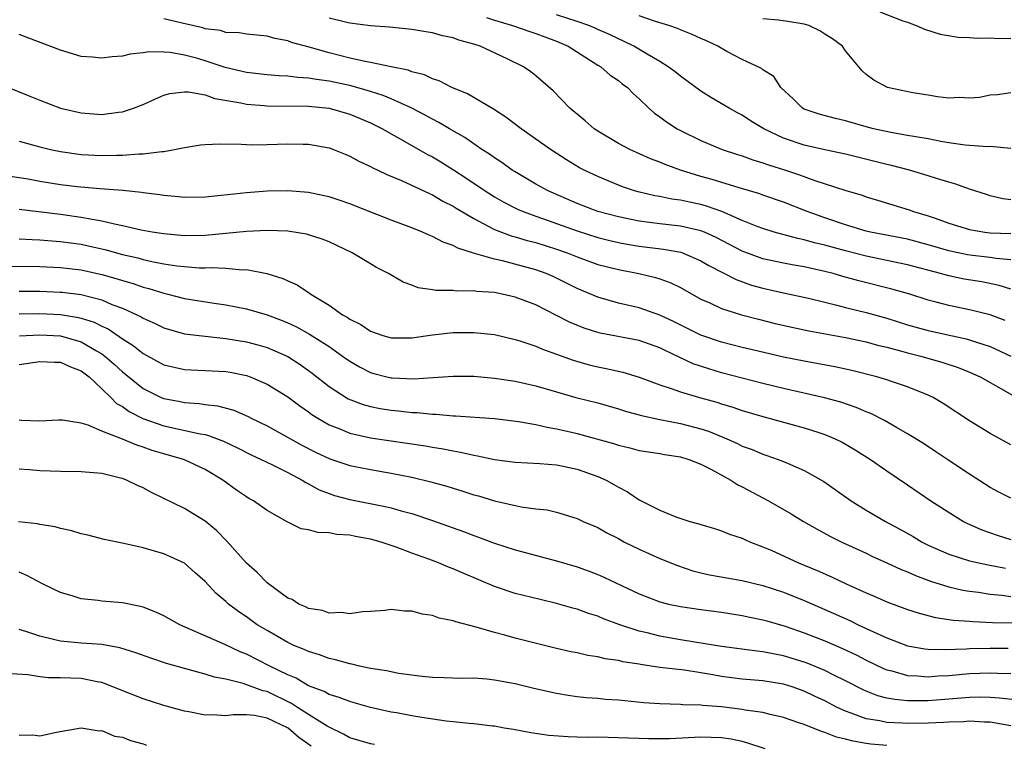
# Model space of a CAD drawing. Units: inches. Extents: x 2508000 to 2511000, y 1527000 to 1530000.
# Drawn here: x 2509347 to 2509442, y 1527071 to 1527142 of the extents above; entities that cross this region are included whole.
import ezdxf

# ---------------------------------------------------------------- set-up
doc = ezdxf.new("R2010")
doc.units = ezdxf.units.IN
doc.header["$MEASUREMENT"] = 0
doc.layers.add('LD25081527_2ft', color=112, linetype='Continuous')

msp = doc.modelspace()

# ---------------------------------------------------------------- linework, layer by layer
at = {"layer": 'LD25081527_2ft'}
for points, elevation in [([(2509430.319, 1527142.319), (2509432.532, 1527141.468), (2509433, 1527141.312), (2509433.835, 1527141), (2509434.637, 1527140.637), (2509436.163, 1527140.163), (2509437.881, 1527139.881), (2509439, 1527139.846), (2509439.772, 1527139.772), (2509441, 1527139.812), (2509441.74, 1527139.74), (2509443, 1527139.775)], 7340), ([(2509443, 1527115.482), (2509441.848, 1527115.848), (2509440.183, 1527116.183), (2509438.46, 1527116.46), (2509437, 1527116.757), (2509436.18, 1527117), (2509433, 1527117.842), (2509429, 1527118.677), (2509427, 1527119.192), (2509425.572, 1527119.573), (2509425, 1527119.743), (2509423.973, 1527119.973), (2509423, 1527120.263), (2509422.378, 1527120.378), (2509420.081, 1527121), (2509419, 1527121.341), (2509418.452, 1527121.548), (2509417, 1527122.141), (2509415.002, 1527123.002), (2509413.528, 1527123.528), (2509413, 1527123.668), (2509411.894, 1527123.894), (2509411, 1527124.097), (2509410.191, 1527124.191), (2509409, 1527124.441), (2509408.518, 1527124.518), (2509406.903, 1527124.903), (2509406.566, 1527125), (2509405.393, 1527125.394), (2509405, 1527125.544), (2509403, 1527126.377), (2509401.702, 1527127), (2509401.242, 1527127.242), (2509399.987, 1527127.987), (2509398.421, 1527129), (2509395.6, 1527131), (2509394.117, 1527132.118), (2509392.906, 1527132.906), (2509390.405, 1527134.405), (2509388.885, 1527135), (2509387.649, 1527135.649), (2509387, 1527135.841), (2509386.229, 1527136.229), (2509385, 1527136.528), (2509384.666, 1527136.667), (2509383.007, 1527137), (2509381, 1527137.429), (2509380.49, 1527137.51), (2509379, 1527137.851), (2509377, 1527138.358), (2509375.084, 1527138.916), (2509373.372, 1527139.372), (2509373, 1527139.523), (2509371.739, 1527139.738), (2509371, 1527139.96), (2509369, 1527140.175), (2509368.301, 1527140.301), (2509367, 1527140.342), (2509366.507, 1527140.507), (2509365, 1527140.692), (2509364.767, 1527140.767), (2509362.781, 1527141.219), (2509361, 1527141.644)], 7352), ([(2509443, 1527118.32), (2509441.559, 1527118.441), (2509441, 1527118.54), (2509439.269, 1527118.731), (2509438.8, 1527118.8), (2509437, 1527119.181), (2509435, 1527119.781), (2509433, 1527120.308), (2509429.412, 1527121), (2509429, 1527121.098), (2509427, 1527121.7), (2509425, 1527122.38), (2509423.292, 1527123), (2509421, 1527123.905), (2509419, 1527124.591), (2509418.705, 1527124.705), (2509416.705, 1527125.295), (2509414.094, 1527126.094), (2509413, 1527126.403), (2509411.009, 1527127), (2509409.541, 1527127.541), (2509409, 1527127.78), (2509408.113, 1527128.113), (2509406.101, 1527129), (2509405, 1527129.588), (2509403, 1527130.77), (2509402.658, 1527131), (2509401.783, 1527131.783), (2509401, 1527132.416), (2509400.693, 1527132.693), (2509400.318, 1527133), (2509398.682, 1527134.682), (2509397, 1527136.133), (2509396.52, 1527136.521), (2509395.829, 1527137), (2509394.227, 1527137.773), (2509391.618, 1527139), (2509391, 1527139.205), (2509389.575, 1527139.575), (2509389, 1527139.796), (2509387.993, 1527139.993), (2509387, 1527140.286), (2509386.376, 1527140.376), (2509385, 1527140.631), (2509382.856, 1527140.856), (2509381, 1527140.975), (2509379, 1527141.228), (2509378.714, 1527141.286), (2509377, 1527141.725)], 7350), ([(2509392.234, 1527141.766), (2509393, 1527141.51), (2509394.756, 1527141), (2509396.423, 1527140.423), (2509397, 1527140.243), (2509397.899, 1527139.899), (2509399, 1527139.502), (2509400.149, 1527139), (2509403, 1527137.172), (2509403.292, 1527137), (2509404.208, 1527136.208), (2509405, 1527135.674), (2509405.37, 1527135.37), (2509405.872, 1527135), (2509406.419, 1527134.419), (2509407, 1527133.918), (2509407.964, 1527133), (2509408.511, 1527132.511), (2509409, 1527132.178), (2509409.665, 1527131.665), (2509410.708, 1527131), (2509411, 1527130.843), (2509413, 1527129.865), (2509415.056, 1527129), (2509416.519, 1527128.519), (2509417, 1527128.376), (2509418.007, 1527128.007), (2509419, 1527127.718), (2509419.521, 1527127.521), (2509421.173, 1527127), (2509422.539, 1527126.539), (2509424.012, 1527125.988), (2509426.931, 1527125.069), (2509428.586, 1527124.586), (2509429, 1527124.433), (2509430.088, 1527124.087), (2509433.153, 1527123.153), (2509433.567, 1527123), (2509435, 1527122.587), (2509435.661, 1527122.339), (2509437, 1527121.886), (2509439, 1527121.25), (2509440.476, 1527121), (2509441, 1527120.936), (2509443, 1527120.873)], 7348), ([(2509443, 1527124.132), (2509442.23, 1527124.23), (2509441, 1527124.521), (2509440.63, 1527124.63), (2509439, 1527125.153), (2509437.659, 1527125.659), (2509437, 1527125.832), (2509435.801, 1527126.198), (2509435, 1527126.468), (2509433.19, 1527127), (2509431.451, 1527127.451), (2509431, 1527127.543), (2509427, 1527128.559), (2509425, 1527128.979), (2509423, 1527129.42), (2509421, 1527130.086), (2509419.076, 1527131), (2509417.79, 1527131.79), (2509417, 1527132.311), (2509416.543, 1527132.543), (2509415.722, 1527133), (2509414.013, 1527134.013), (2509413, 1527134.654), (2509411, 1527136.093), (2509410.506, 1527136.506), (2509409.835, 1527137), (2509409, 1527137.509), (2509407.778, 1527138.222), (2509406.5, 1527139), (2509405.503, 1527139.503), (2509405, 1527139.712), (2509404.137, 1527140.137), (2509403, 1527140.621), (2509402.745, 1527140.745), (2509402.154, 1527141), (2509401, 1527141.401), (2509399, 1527142.053)], 7346), ([(2509443, 1527129.088), (2509441, 1527129.276), (2509440.726, 1527129.274), (2509438.58, 1527129.42), (2509437, 1527129.645), (2509436.229, 1527129.771), (2509435, 1527130.023), (2509433.783, 1527130.217), (2509433, 1527130.372), (2509431.363, 1527130.637), (2509429.703, 1527131), (2509429, 1527131.182), (2509427, 1527131.773), (2509426.007, 1527132.007), (2509424.433, 1527132.433), (2509423, 1527132.911), (2509422.825, 1527133), (2509421.91, 1527133.91), (2509420.731, 1527135), (2509420.064, 1527136.065), (2509419, 1527136.705), (2509418.845, 1527136.845), (2509417, 1527137.718), (2509415.502, 1527138.498), (2509414.62, 1527139), (2509413.523, 1527139.523), (2509413, 1527139.749), (2509412.147, 1527140.147), (2509411, 1527140.583), (2509410.714, 1527140.714), (2509409.895, 1527141), (2509408.606, 1527141.394), (2509407, 1527141.943)], 7344), ([(2509443, 1527134.5), (2509441.698, 1527134.302), (2509441, 1527134.276), (2509439.952, 1527134.048), (2509439, 1527133.957), (2509438.021, 1527134.02), (2509437, 1527133.983), (2509435.902, 1527134.098), (2509435, 1527134.259), (2509433.512, 1527134.488), (2509431.037, 1527135), (2509429.716, 1527135.716), (2509429, 1527136.263), (2509428.606, 1527136.606), (2509427, 1527138.543), (2509426.688, 1527139), (2509425.715, 1527139.715), (2509425, 1527140.177), (2509424.487, 1527140.487), (2509423.446, 1527141), (2509423, 1527141.137), (2509421.392, 1527141.392), (2509420.492, 1527141.508), (2509419, 1527141.643)], 7342), ([(2509442.452, 1527112.452), (2509440.983, 1527112.982), (2509439, 1527113.477), (2509437, 1527113.887), (2509435.774, 1527114.226), (2509435, 1527114.42), (2509433.199, 1527115), (2509431.484, 1527115.484), (2509428.277, 1527116.277), (2509426.717, 1527116.717), (2509425.793, 1527117), (2509425, 1527117.208), (2509423, 1527117.645), (2509421.834, 1527117.834), (2509421, 1527117.995), (2509419, 1527118.429), (2509417, 1527119.162), (2509414.473, 1527120.473), (2509413.324, 1527121), (2509413, 1527121.135), (2509411, 1527121.596), (2509409, 1527121.808), (2509407, 1527122.059), (2509405, 1527122.47), (2509403, 1527123.008), (2509401, 1527123.789), (2509398.196, 1527125), (2509397, 1527125.662), (2509395, 1527126.824), (2509394.72, 1527127), (2509393.728, 1527127.728), (2509393, 1527128.19), (2509392.536, 1527128.536), (2509391.8, 1527129), (2509390.156, 1527130.156), (2509388.666, 1527131), (2509387.624, 1527131.624), (2509387, 1527131.924), (2509386.317, 1527132.317), (2509384.999, 1527133), (2509383, 1527133.906), (2509382.235, 1527134.235), (2509381, 1527134.611), (2509379.154, 1527135.154), (2509377, 1527135.618), (2509375.768, 1527135.768), (2509375, 1527135.919), (2509373.973, 1527135.973), (2509373, 1527136.102), (2509372.144, 1527136.144), (2509371, 1527136.239), (2509369, 1527136.467), (2509366.945, 1527136.945), (2509365, 1527137.589), (2509364.167, 1527137.833), (2509363, 1527138.146), (2509361.613, 1527138.387), (2509361, 1527138.418), (2509359.548, 1527138.452), (2509359, 1527138.349), (2509357.755, 1527138.245), (2509357, 1527138.046), (2509356.02, 1527137.98), (2509355, 1527137.827), (2509354.07, 1527137.93), (2509353, 1527138.013), (2509351, 1527138.607), (2509347, 1527140.144)], 7354), ([(2509345.983, 1527135), (2509347.713, 1527134.287), (2509349, 1527133.768), (2509351, 1527133.016), (2509353, 1527132.548), (2509355, 1527132.396), (2509356.607, 1527132.607), (2509357, 1527132.638), (2509358.069, 1527133), (2509359, 1527133.36), (2509360.125, 1527133.875), (2509361, 1527134.25), (2509361.586, 1527134.414), (2509363, 1527134.599), (2509363.408, 1527134.592), (2509365, 1527134.279), (2509365.93, 1527133.93), (2509368.472, 1527133.528), (2509369, 1527133.399), (2509370.729, 1527133.27), (2509371, 1527133.238), (2509375, 1527133.192), (2509377.005, 1527133), (2509379, 1527132.426), (2509381, 1527131.584), (2509381.397, 1527131.397), (2509382.163, 1527131), (2509383, 1527130.508), (2509384.106, 1527129.894), (2509386.516, 1527128.516), (2509387, 1527128.278), (2509387.804, 1527127.803), (2509389.045, 1527127.045), (2509390.253, 1527126.253), (2509392.107, 1527125), (2509393, 1527124.433), (2509393.91, 1527123.91), (2509395.236, 1527123.236), (2509395.788, 1527123), (2509397, 1527122.556), (2509397.669, 1527122.331), (2509401, 1527121.126), (2509403, 1527120.49), (2509404.189, 1527120.189), (2509405, 1527120.003), (2509405.844, 1527119.844), (2509407, 1527119.658), (2509409.368, 1527119.368), (2509411.057, 1527119.057), (2509411.218, 1527119), (2509413, 1527118.229), (2509413.764, 1527117.764), (2509416.402, 1527116.402), (2509417.882, 1527115.882), (2509419, 1527115.568), (2509421, 1527115.12), (2509423.392, 1527114.608), (2509425, 1527114.212), (2509426.019, 1527113.981), (2509427, 1527113.718), (2509429, 1527113.237), (2509431, 1527112.671), (2509433, 1527112.038), (2509435, 1527111.485), (2509438.672, 1527110.672), (2509439, 1527110.576), (2509439.656, 1527110.344), (2509441, 1527109.922), (2509443, 1527109.005)], 7356), ([(2509347, 1527129.814), (2509349, 1527129.256), (2509350.048, 1527129), (2509351, 1527128.805), (2509353, 1527128.533), (2509355, 1527128.434), (2509356.465, 1527128.465), (2509357, 1527128.461), (2509358.584, 1527128.585), (2509359, 1527128.582), (2509360.824, 1527128.824), (2509361, 1527128.823), (2509362.045, 1527129), (2509362.844, 1527129.156), (2509363, 1527129.2), (2509364.562, 1527129.438), (2509365, 1527129.494), (2509366.442, 1527129.558), (2509368.484, 1527129.516), (2509369, 1527129.475), (2509369.466, 1527129.466), (2509371, 1527129.483), (2509373, 1527129.559), (2509374.485, 1527129.515), (2509375, 1527129.519), (2509377, 1527129.161), (2509377.442, 1527129), (2509378.544, 1527128.544), (2509379, 1527128.371), (2509379.869, 1527127.869), (2509381, 1527127.359), (2509381.221, 1527127.221), (2509381.713, 1527127), (2509382.58, 1527126.58), (2509383.997, 1527126.003), (2509386.729, 1527124.729), (2509387, 1527124.622), (2509388.011, 1527124.011), (2509389, 1527123.525), (2509389.314, 1527123.314), (2509391, 1527122.317), (2509392.406, 1527121.595), (2509393, 1527121.263), (2509394.633, 1527120.633), (2509395, 1527120.54), (2509396.187, 1527120.187), (2509397, 1527119.987), (2509399, 1527119.367), (2509400.038, 1527119), (2509401, 1527118.608), (2509403, 1527117.885), (2509405, 1527117.374), (2509406.997, 1527116.997), (2509408.611, 1527116.611), (2509409, 1527116.484), (2509410.087, 1527116.087), (2509411, 1527115.642), (2509413, 1527114.529), (2509413.84, 1527114.16), (2509415, 1527113.61), (2509416.927, 1527113), (2509418.562, 1527112.562), (2509420.167, 1527112.167), (2509421.796, 1527111.796), (2509423.453, 1527111.453), (2509427, 1527110.814), (2509429, 1527110.39), (2509430.075, 1527110.075), (2509431, 1527109.859), (2509432.55, 1527109.45), (2509433, 1527109.313), (2509434.278, 1527109), (2509436.398, 1527108.398), (2509437.897, 1527107.897), (2509439, 1527107.454), (2509440.015, 1527107), (2509442.26, 1527105.74), (2509443.542, 1527105)], 7358), ([(2509443, 1527100.413), (2509441, 1527101.508), (2509439, 1527102.749), (2509436.431, 1527104.43), (2509435.462, 1527105), (2509435, 1527105.222), (2509433, 1527106.04), (2509431.448, 1527106.552), (2509431, 1527106.714), (2509430.031, 1527107), (2509427.603, 1527107.603), (2509425.964, 1527107.964), (2509423, 1527108.511), (2509421, 1527108.903), (2509418.535, 1527109.465), (2509417, 1527109.84), (2509415, 1527110.354), (2509413, 1527111.026), (2509410.351, 1527112.351), (2509409, 1527112.961), (2509407, 1527113.661), (2509405, 1527114.141), (2509403, 1527114.712), (2509401, 1527115.548), (2509398.694, 1527116.694), (2509397.998, 1527117), (2509397, 1527117.359), (2509393.788, 1527118.212), (2509393, 1527118.372), (2509390.974, 1527118.974), (2509389.453, 1527119.453), (2509389, 1527119.72), (2509388.042, 1527120.042), (2509387, 1527120.589), (2509386.702, 1527120.701), (2509386.035, 1527121), (2509385, 1527121.407), (2509383, 1527122.157), (2509379, 1527123.737), (2509378.074, 1527124.074), (2509377, 1527124.413), (2509376.526, 1527124.527), (2509375, 1527124.838), (2509372.996, 1527125.004), (2509371, 1527124.969), (2509369, 1527124.818), (2509366.547, 1527124.547), (2509365, 1527124.395), (2509363, 1527124.35), (2509362.42, 1527124.42), (2509361, 1527124.541), (2509360.616, 1527124.616), (2509359, 1527124.817), (2509358.849, 1527124.849), (2509357.033, 1527125.033), (2509354.808, 1527125.193), (2509352.613, 1527125.387), (2509351, 1527125.585), (2509349, 1527125.912), (2509347.881, 1527126.119), (2509345.5, 1527126.5)], 7360), ([(2509443, 1527095.244), (2509441.84, 1527095.84), (2509441, 1527096.293), (2509439, 1527097.575), (2509437, 1527098.895), (2509435.745, 1527099.745), (2509434.529, 1527100.529), (2509433, 1527101.483), (2509431.916, 1527102.084), (2509430.759, 1527102.759), (2509429.434, 1527103.434), (2509429, 1527103.593), (2509428.025, 1527104.025), (2509426.53, 1527104.53), (2509424.969, 1527104.969), (2509421, 1527105.858), (2509419, 1527106.342), (2509415, 1527107.391), (2509413.754, 1527107.754), (2509412.258, 1527108.258), (2509409.537, 1527109.537), (2509409, 1527109.809), (2509407, 1527110.51), (2509403.225, 1527111.225), (2509403, 1527111.282), (2509401.698, 1527111.698), (2509400.277, 1527112.277), (2509399, 1527112.945), (2509397, 1527113.954), (2509395, 1527114.721), (2509393.745, 1527115), (2509393, 1527115.144), (2509391.268, 1527115.268), (2509391, 1527115.316), (2509389.3, 1527115.3), (2509389, 1527115.347), (2509387.349, 1527115.349), (2509387, 1527115.429), (2509385.621, 1527115.621), (2509385, 1527115.875), (2509384.167, 1527116.167), (2509382.759, 1527117), (2509381.595, 1527117.595), (2509381, 1527117.934), (2509379.228, 1527119), (2509377, 1527120.049), (2509376.322, 1527120.322), (2509374.812, 1527120.812), (2509373, 1527121.084), (2509371, 1527121.147), (2509369, 1527121.053), (2509365, 1527120.678), (2509363, 1527120.651), (2509361, 1527120.822), (2509359.873, 1527121), (2509358.806, 1527121.194), (2509357, 1527121.621), (2509356.241, 1527121.759), (2509355, 1527122.074), (2509353.722, 1527122.278), (2509353, 1527122.433), (2509351, 1527122.713), (2509347, 1527123.208)], 7362), ([(2509347, 1527120.364), (2509348.278, 1527120.278), (2509349, 1527120.261), (2509350.15, 1527120.15), (2509351, 1527120.1), (2509353, 1527119.822), (2509353.684, 1527119.684), (2509355.312, 1527119.312), (2509357, 1527118.848), (2509358.499, 1527118.5), (2509359, 1527118.356), (2509359.835, 1527118.165), (2509361, 1527117.947), (2509362.251, 1527117.749), (2509363, 1527117.666), (2509364.441, 1527117.559), (2509365, 1527117.551), (2509365.578, 1527117.577), (2509367, 1527117.515), (2509368.637, 1527117.363), (2509369, 1527117.37), (2509370.983, 1527116.983), (2509372.524, 1527116.524), (2509373, 1527116.292), (2509373.912, 1527115.912), (2509375.106, 1527115.106), (2509375.23, 1527115), (2509377, 1527113.923), (2509378.311, 1527113), (2509378.76, 1527112.76), (2509379, 1527112.582), (2509380.061, 1527112.061), (2509381, 1527111.421), (2509382.201, 1527111), (2509383, 1527110.762), (2509385, 1527110.762), (2509387, 1527111.054), (2509389, 1527111.282), (2509389.294, 1527111.294), (2509391, 1527111.303), (2509393, 1527111.08), (2509395, 1527110.614), (2509395.554, 1527110.446), (2509397, 1527109.953), (2509397.663, 1527109.663), (2509399, 1527109.2), (2509400.613, 1527108.613), (2509402.169, 1527108.169), (2509403, 1527107.962), (2509403.812, 1527107.812), (2509405.436, 1527107.436), (2509407, 1527106.972), (2509409, 1527106.231), (2509410.12, 1527105.88), (2509411, 1527105.539), (2509412.861, 1527105), (2509414.54, 1527104.54), (2509415, 1527104.388), (2509416.074, 1527104.074), (2509417, 1527103.752), (2509419, 1527103.156), (2509423, 1527102.06), (2509424.402, 1527101.598), (2509425, 1527101.415), (2509425.986, 1527101), (2509426.665, 1527100.665), (2509427.923, 1527099.923), (2509429.402, 1527099), (2509431, 1527097.899), (2509433, 1527096.555), (2509435.254, 1527095), (2509437.529, 1527093.529), (2509438.417, 1527093), (2509438.799, 1527092.8), (2509440.171, 1527092.171), (2509441.656, 1527091.656), (2509443, 1527091.265)], 7364), ([(2509346.302, 1527117.698), (2509349, 1527117.672), (2509351, 1527117.579), (2509353, 1527117.345), (2509355, 1527116.91), (2509356.492, 1527116.491), (2509357, 1527116.315), (2509358.026, 1527116.026), (2509359, 1527115.675), (2509359.545, 1527115.545), (2509361, 1527115.087), (2509361.394, 1527115), (2509363, 1527114.592), (2509365.871, 1527114.13), (2509367, 1527113.978), (2509369, 1527113.582), (2509371, 1527112.986), (2509372.452, 1527112.452), (2509373, 1527112.222), (2509373.835, 1527111.835), (2509375.122, 1527111.122), (2509377, 1527109.916), (2509378.316, 1527109), (2509379, 1527108.501), (2509379.95, 1527107.95), (2509381, 1527107.414), (2509381.325, 1527107.325), (2509382.592, 1527107), (2509383, 1527106.908), (2509383.102, 1527106.898), (2509385.19, 1527106.809), (2509387.08, 1527106.92), (2509389, 1527107.058), (2509391, 1527107.055), (2509393, 1527106.882), (2509395, 1527106.575), (2509397, 1527106.113), (2509399, 1527105.528), (2509400.881, 1527105), (2509403, 1527104.466), (2509405, 1527103.907), (2509405.686, 1527103.686), (2509407.25, 1527103.25), (2509409, 1527102.87), (2509411, 1527102.491), (2509413, 1527101.975), (2509413.738, 1527101.738), (2509415.501, 1527101), (2509416.533, 1527100.533), (2509417, 1527100.294), (2509417.948, 1527099.948), (2509419, 1527099.501), (2509419.384, 1527099.384), (2509420.479, 1527099), (2509421, 1527098.798), (2509421.375, 1527098.625), (2509423, 1527097.942), (2509424.875, 1527096.875), (2509427.534, 1527095), (2509429, 1527094.102), (2509430.858, 1527093), (2509432.245, 1527092.245), (2509433.525, 1527091.525), (2509434.404, 1527091), (2509435, 1527090.701), (2509437, 1527089.824), (2509439, 1527089.185), (2509440.788, 1527088.787), (2509442.471, 1527088.471)], 7366), ([(2509347, 1527115.296), (2509349, 1527115.28), (2509351, 1527115.2), (2509351.181, 1527115.181), (2509353, 1527114.96), (2509355, 1527114.444), (2509355.989, 1527114.011), (2509357, 1527113.631), (2509358.382, 1527113), (2509358.798, 1527112.798), (2509359, 1527112.661), (2509360.163, 1527112.163), (2509361, 1527111.735), (2509363, 1527111.172), (2509365, 1527110.917), (2509366.724, 1527110.724), (2509367, 1527110.709), (2509369, 1527110.384), (2509370.094, 1527110.095), (2509371, 1527109.835), (2509373, 1527108.965), (2509374.188, 1527108.188), (2509375, 1527107.613), (2509375.353, 1527107.353), (2509377, 1527106.054), (2509378.859, 1527104.859), (2509380.303, 1527104.303), (2509381, 1527104.115), (2509381.938, 1527103.938), (2509383, 1527103.77), (2509383.709, 1527103.709), (2509385, 1527103.556), (2509385.536, 1527103.536), (2509387, 1527103.375), (2509387.372, 1527103.372), (2509389, 1527103.223), (2509389.222, 1527103.222), (2509393, 1527102.949), (2509395.32, 1527102.68), (2509397, 1527102.386), (2509398.119, 1527102.119), (2509399, 1527101.978), (2509400.336, 1527101.664), (2509401, 1527101.503), (2509404.533, 1527100.534), (2509405, 1527100.371), (2509406.116, 1527100.116), (2509407, 1527099.88), (2509409, 1527099.562), (2509409.47, 1527099.47), (2509411, 1527099.244), (2509411.807, 1527099), (2509413, 1527098.526), (2509413.947, 1527098.053), (2509415.872, 1527097), (2509416.551, 1527096.551), (2509417, 1527096.342), (2509419.524, 1527095), (2509421.728, 1527093.728), (2509422.906, 1527093), (2509424.239, 1527092.239), (2509425.542, 1527091.542), (2509426.633, 1527091), (2509429, 1527089.912), (2509429.613, 1527089.613), (2509431, 1527089), (2509432.36, 1527088.36), (2509433, 1527088.117), (2509433.762, 1527087.762), (2509435.221, 1527087.221), (2509437, 1527086.664), (2509438.345, 1527086.345), (2509439, 1527086.241), (2509439.856, 1527086.144), (2509441, 1527085.966), (2509442.134, 1527085.866), (2509443, 1527085.746)], 7368), ([(2509347, 1527113.105), (2509349, 1527113.117), (2509351, 1527113.031), (2509352.751, 1527112.751), (2509353, 1527112.687), (2509354.278, 1527112.278), (2509355, 1527111.906), (2509355.626, 1527111.626), (2509357, 1527110.681), (2509358.033, 1527110.033), (2509359, 1527109.248), (2509361, 1527108.161), (2509363, 1527107.698), (2509363.658, 1527107.658), (2509365, 1527107.62), (2509367, 1527107.515), (2509367.442, 1527107.442), (2509369, 1527107.131), (2509369.369, 1527107), (2509371, 1527106.294), (2509373, 1527105.052), (2509374.174, 1527104.174), (2509375, 1527103.613), (2509375.348, 1527103.348), (2509375.9, 1527103), (2509377, 1527102.363), (2509378.04, 1527101.959), (2509379, 1527101.545), (2509381, 1527101.093), (2509386.321, 1527100.321), (2509387, 1527100.192), (2509388.036, 1527100.036), (2509389, 1527099.826), (2509389.718, 1527099.718), (2509391, 1527099.406), (2509391.356, 1527099.356), (2509393.01, 1527098.99), (2509395, 1527098.731), (2509397.386, 1527098.614), (2509399, 1527098.467), (2509399.658, 1527098.343), (2509401, 1527098.044), (2509403, 1527097.359), (2509403.81, 1527097), (2509404.574, 1527096.574), (2509405, 1527096.316), (2509405.872, 1527095.872), (2509407, 1527095.087), (2509409, 1527094.079), (2509410.565, 1527093.435), (2509411.909, 1527093), (2509412.78, 1527092.78), (2509413, 1527092.69), (2509414.313, 1527092.313), (2509415, 1527092.097), (2509415.759, 1527091.759), (2509417, 1527091.368), (2509417.236, 1527091.236), (2509417.791, 1527091), (2509419, 1527090.553), (2509419.78, 1527090.221), (2509422.449, 1527089), (2509424.254, 1527088.254), (2509425.638, 1527087.639), (2509427.038, 1527086.962), (2509429, 1527086.076), (2509429.767, 1527085.767), (2509431, 1527085.228), (2509433, 1527084.474), (2509434.106, 1527084.106), (2509435.696, 1527083.696), (2509437, 1527083.521), (2509437.445, 1527083.445), (2509439, 1527083.342), (2509439.308, 1527083.308), (2509441.229, 1527083.228), (2509443.171, 1527083.171)], 7370), ([(2509347.047, 1527110.953), (2509349, 1527111.05), (2509351, 1527110.961), (2509353, 1527110.394), (2509354.494, 1527109.506), (2509355, 1527109.228), (2509355.307, 1527109), (2509356.211, 1527108.212), (2509357, 1527107.474), (2509359, 1527105.88), (2509360.759, 1527105), (2509361, 1527104.899), (2509362.597, 1527104.597), (2509363, 1527104.504), (2509364.422, 1527104.422), (2509365, 1527104.329), (2509366.204, 1527104.204), (2509367.778, 1527103.778), (2509369.164, 1527103.164), (2509369.46, 1527103), (2509371, 1527102.243), (2509374.378, 1527100.378), (2509375.699, 1527099.699), (2509377.065, 1527099.065), (2509379, 1527098.423), (2509381, 1527098.014), (2509383, 1527097.679), (2509385, 1527097.292), (2509386.847, 1527096.847), (2509388.404, 1527096.404), (2509389, 1527096.208), (2509389.934, 1527095.934), (2509391, 1527095.588), (2509391.466, 1527095.466), (2509393, 1527095.006), (2509395.59, 1527094.41), (2509397, 1527094.225), (2509398.105, 1527094.105), (2509399, 1527093.892), (2509400.6, 1527093.399), (2509401, 1527093.29), (2509401.605, 1527093), (2509403, 1527092.408), (2509403.895, 1527091.895), (2509405, 1527091.33), (2509405.603, 1527091), (2509407, 1527090.307), (2509409, 1527089.414), (2509410.717, 1527088.717), (2509412.217, 1527088.217), (2509413, 1527088.021), (2509413.833, 1527087.833), (2509417, 1527087.278), (2509419, 1527086.803), (2509421, 1527086.151), (2509423, 1527085.354), (2509425, 1527084.487), (2509427.403, 1527083.403), (2509428.204, 1527083), (2509429.69, 1527082.31), (2509431, 1527081.734), (2509433, 1527080.97), (2509434.67, 1527080.67), (2509435, 1527080.637), (2509436.593, 1527080.593), (2509438.66, 1527080.66), (2509439, 1527080.688), (2509441, 1527080.74), (2509442.737, 1527080.737)], 7372), ([(2509347, 1527108.197), (2509349, 1527108.494), (2509350.421, 1527108.421), (2509351, 1527108.425), (2509351.973, 1527107.972), (2509353, 1527107.59), (2509353.767, 1527107), (2509355, 1527105.849), (2509355.882, 1527105), (2509356.428, 1527104.428), (2509357, 1527104.113), (2509357.641, 1527103.64), (2509358.974, 1527102.974), (2509361, 1527102.26), (2509364.528, 1527101.472), (2509365, 1527101.402), (2509365.332, 1527101.332), (2509366.783, 1527100.783), (2509368.134, 1527100.134), (2509369.457, 1527099.457), (2509370.442, 1527099), (2509371.535, 1527098.465), (2509373, 1527097.732), (2509374.392, 1527097), (2509374.755, 1527096.755), (2509375, 1527096.639), (2509376.057, 1527096.057), (2509377, 1527095.687), (2509377.513, 1527095.513), (2509379, 1527095.114), (2509382.442, 1527094.442), (2509383, 1527094.306), (2509383.978, 1527094.022), (2509385, 1527093.759), (2509387, 1527093.09), (2509390.014, 1527092.014), (2509391, 1527091.629), (2509391.474, 1527091.474), (2509393, 1527090.901), (2509395, 1527090.249), (2509399, 1527089.174), (2509401, 1527088.589), (2509402.175, 1527088.175), (2509403, 1527087.863), (2509403.598, 1527087.598), (2509407, 1527086.001), (2509409, 1527085.224), (2509409.862, 1527085), (2509411, 1527084.75), (2509413, 1527084.46), (2509415, 1527084.21), (2509417, 1527083.902), (2509417.732, 1527083.732), (2509419, 1527083.483), (2509419.365, 1527083.365), (2509421.142, 1527082.858), (2509423, 1527082.211), (2509425, 1527081.43), (2509426.706, 1527080.706), (2509428.068, 1527080.068), (2509429, 1527079.584), (2509430.737, 1527078.736), (2509431, 1527078.63), (2509431.479, 1527078.521), (2509433, 1527078.076), (2509433.946, 1527078.053), (2509435, 1527077.96), (2509435.955, 1527078.045), (2509437, 1527078.096), (2509439, 1527078.266), (2509441, 1527078.344), (2509441.699, 1527078.301), (2509443, 1527078.282)], 7374), ([(2509443.683, 1527075.683), (2509441.906, 1527075.906), (2509441, 1527075.962), (2509439.972, 1527075.972), (2509439, 1527075.944), (2509435, 1527075.642), (2509433.623, 1527075.623), (2509433, 1527075.636), (2509431.748, 1527075.748), (2509431, 1527075.897), (2509430.119, 1527076.12), (2509429, 1527076.561), (2509428.693, 1527076.693), (2509427, 1527077.583), (2509425.869, 1527078.131), (2509425, 1527078.576), (2509423.278, 1527079.278), (2509423, 1527079.377), (2509421, 1527079.993), (2509420.141, 1527080.141), (2509419, 1527080.382), (2509418.433, 1527080.433), (2509415, 1527080.877), (2509411, 1527081.521), (2509409, 1527081.883), (2509407.797, 1527082.203), (2509407, 1527082.389), (2509405.16, 1527083), (2509403.577, 1527083.577), (2509403, 1527083.83), (2509402.097, 1527084.098), (2509401, 1527084.498), (2509400.596, 1527084.597), (2509399, 1527085.061), (2509397.431, 1527085.431), (2509395, 1527086.038), (2509393, 1527086.704), (2509389.977, 1527087.977), (2509389, 1527088.414), (2509388.567, 1527088.567), (2509387.582, 1527089), (2509386.642, 1527089.358), (2509385, 1527089.939), (2509383.492, 1527090.508), (2509382.045, 1527091), (2509381, 1527091.287), (2509379.545, 1527091.545), (2509379, 1527091.66), (2509377.738, 1527091.738), (2509377, 1527091.9), (2509375.911, 1527091.911), (2509375, 1527092.196), (2509374.295, 1527092.295), (2509372.953, 1527092.953), (2509371, 1527094.061), (2509369.687, 1527095), (2509369.234, 1527095.234), (2509369, 1527095.378), (2509368.038, 1527096.038), (2509366.705, 1527097), (2509365, 1527098.014), (2509363, 1527098.96), (2509362.899, 1527099), (2509361, 1527099.531), (2509359.874, 1527099.874), (2509359, 1527100.195), (2509358.379, 1527100.379), (2509357, 1527100.969), (2509355, 1527101.74), (2509353.674, 1527102.326), (2509353, 1527102.504), (2509351.194, 1527102.806), (2509350.816, 1527102.816), (2509349, 1527102.691), (2509347.221, 1527102.779), (2509347, 1527102.807)], 7376), ([(2509443, 1527073.202), (2509441, 1527073.559), (2509440.435, 1527073.565), (2509439, 1527073.649), (2509438.393, 1527073.607), (2509437, 1527073.567), (2509436.47, 1527073.53), (2509435, 1527073.472), (2509433, 1527073.442), (2509432.518, 1527073.482), (2509431, 1527073.54), (2509430.302, 1527073.698), (2509429, 1527073.904), (2509427.548, 1527074.452), (2509427, 1527074.622), (2509426.192, 1527075), (2509425, 1527075.621), (2509424.058, 1527076.059), (2509423, 1527076.577), (2509421.811, 1527077), (2509421, 1527077.256), (2509419, 1527077.575), (2509417, 1527077.738), (2509415, 1527078), (2509414.134, 1527078.134), (2509413, 1527078.353), (2509411.412, 1527078.588), (2509409, 1527078.863), (2509407.14, 1527079.141), (2509407, 1527079.174), (2509405.42, 1527079.42), (2509405, 1527079.537), (2509403.712, 1527079.712), (2509403, 1527079.897), (2509402.035, 1527080.035), (2509401, 1527080.273), (2509400.391, 1527080.391), (2509399, 1527080.712), (2509395, 1527081.712), (2509394.014, 1527081.986), (2509393, 1527082.242), (2509391.231, 1527082.769), (2509389.267, 1527083.266), (2509389, 1527083.389), (2509387.65, 1527083.65), (2509387, 1527083.904), (2509386.029, 1527084.029), (2509385, 1527084.305), (2509384.314, 1527084.314), (2509383, 1527084.46), (2509382.39, 1527084.39), (2509381, 1527084.286), (2509380.245, 1527084.245), (2509379, 1527084.041), (2509378.191, 1527084.191), (2509377, 1527084.117), (2509376.367, 1527084.367), (2509375, 1527084.574), (2509374.727, 1527084.727), (2509374.065, 1527085), (2509373.439, 1527085.439), (2509373, 1527085.582), (2509371, 1527087.057), (2509370.05, 1527088.05), (2509369, 1527088.962), (2509367.096, 1527091.096), (2509366.108, 1527092.108), (2509365, 1527093.028), (2509363, 1527094.242), (2509359.806, 1527095.806), (2509359, 1527096.241), (2509358.466, 1527096.466), (2509357.387, 1527097), (2509357, 1527097.147), (2509356.798, 1527097.202), (2509355, 1527097.629), (2509353, 1527097.812), (2509351, 1527097.835), (2509349, 1527097.883), (2509348.012, 1527097.988), (2509347, 1527098.049)], 7378), ([(2509431, 1527071.303), (2509429.444, 1527071.444), (2509429, 1527071.511), (2509427.721, 1527071.722), (2509427, 1527071.937), (2509426.126, 1527072.125), (2509425, 1527072.574), (2509424.657, 1527072.657), (2509423, 1527073.325), (2509422.483, 1527073.517), (2509421, 1527074.016), (2509419.694, 1527074.306), (2509419, 1527074.492), (2509417.26, 1527074.74), (2509417, 1527074.8), (2509415, 1527075.046), (2509413.186, 1527075.186), (2509413, 1527075.219), (2509411.246, 1527075.246), (2509411, 1527075.272), (2509409, 1527075.335), (2509407.452, 1527075.453), (2509405.617, 1527075.617), (2509405, 1527075.693), (2509403.77, 1527075.77), (2509403, 1527075.847), (2509401.928, 1527075.928), (2509401, 1527076.031), (2509400.147, 1527076.147), (2509399, 1527076.339), (2509396.821, 1527076.821), (2509395, 1527077.268), (2509393, 1527077.647), (2509392.263, 1527077.737), (2509391, 1527077.816), (2509389.8, 1527077.8), (2509388.146, 1527077.854), (2509387, 1527077.9), (2509386.018, 1527077.982), (2509383.718, 1527078.282), (2509383, 1527078.427), (2509382.546, 1527078.546), (2509381, 1527078.772), (2509379.949, 1527079), (2509379.188, 1527079.188), (2509379, 1527079.207), (2509377.612, 1527079.612), (2509377, 1527079.735), (2509376.076, 1527080.076), (2509375, 1527080.394), (2509374.598, 1527080.598), (2509373.593, 1527081), (2509373, 1527081.274), (2509371, 1527082.433), (2509370.055, 1527083), (2509369, 1527083.764), (2509368.256, 1527084.256), (2509367.274, 1527085), (2509367, 1527085.253), (2509366.051, 1527086.051), (2509365, 1527087.181), (2509364.025, 1527088.025), (2509363, 1527088.945), (2509361, 1527089.857), (2509359.77, 1527090.229), (2509359, 1527090.438), (2509357.135, 1527090.865), (2509355.243, 1527091.243), (2509353.659, 1527091.659), (2509353, 1527091.786), (2509352.101, 1527092.101), (2509351, 1527092.299), (2509350.481, 1527092.482), (2509349, 1527092.712), (2509348.771, 1527092.771), (2509346.951, 1527092.951)], 7380), ([(2509419.205, 1527071), (2509417.549, 1527071.549), (2509417, 1527071.681), (2509415.91, 1527071.91), (2509415, 1527072.05), (2509413, 1527072.102), (2509409.963, 1527071.963), (2509407.948, 1527071.948), (2509405, 1527072.053), (2509403, 1527072.103), (2509402.097, 1527072.097), (2509401, 1527072.127), (2509400.133, 1527072.133), (2509398.268, 1527072.268), (2509396.528, 1527072.528), (2509394.853, 1527072.853), (2509393.951, 1527073), (2509393, 1527073.177), (2509392.813, 1527073.187), (2509391, 1527073.419), (2509390.576, 1527073.424), (2509389, 1527073.609), (2509388.337, 1527073.663), (2509385.978, 1527074.022), (2509385, 1527074.187), (2509383.54, 1527074.459), (2509383, 1527074.544), (2509381, 1527074.998), (2509379.445, 1527075.445), (2509379, 1527075.559), (2509377.964, 1527075.964), (2509377, 1527076.24), (2509376.523, 1527076.523), (2509375, 1527077.093), (2509373.811, 1527077.811), (2509373, 1527078.136), (2509371.251, 1527079), (2509369, 1527080.163), (2509368.391, 1527080.391), (2509366.906, 1527081.094), (2509362.561, 1527083), (2509361, 1527083.861), (2509360.227, 1527084.227), (2509359, 1527084.686), (2509358.76, 1527084.76), (2509357, 1527085.133), (2509355, 1527085.296), (2509354.648, 1527085.352), (2509353, 1527085.508), (2509352.233, 1527085.767), (2509351, 1527086.12), (2509350.396, 1527086.396), (2509349.191, 1527087), (2509347.756, 1527087.756), (2509347, 1527088.083)], 7382), ([(2509381.406, 1527071.406), (2509381, 1527071.479), (2509379, 1527072.038), (2509378.409, 1527072.409), (2509377, 1527073.08), (2509376.817, 1527073.183), (2509375, 1527074.312), (2509373.932, 1527075), (2509373.377, 1527075.377), (2509371, 1527076.527), (2509370.601, 1527076.601), (2509368.677, 1527077.324), (2509367, 1527077.718), (2509365.92, 1527077.92), (2509365, 1527078.22), (2509363, 1527078.765), (2509361.259, 1527079.259), (2509359.748, 1527079.748), (2509358.282, 1527080.282), (2509356.755, 1527080.755), (2509355, 1527081.079), (2509353, 1527081.222), (2509351, 1527081.394), (2509350.454, 1527081.546), (2509349, 1527081.883), (2509347.653, 1527082.347), (2509347, 1527082.552)], 7384), ([(2509375.258, 1527071.257), (2509374.083, 1527072.083), (2509373.046, 1527073), (2509371, 1527073.96), (2509369.79, 1527074.21), (2509369, 1527074.278), (2509367.709, 1527074.29), (2509367, 1527074.187), (2509365.725, 1527074.275), (2509365, 1527074.238), (2509363.436, 1527074.564), (2509363, 1527074.638), (2509361, 1527075.192), (2509359, 1527075.833), (2509356.726, 1527076.726), (2509356.068, 1527077), (2509355, 1527077.391), (2509354.538, 1527077.463), (2509353, 1527077.778), (2509351, 1527077.853), (2509349.849, 1527077.849), (2509349, 1527077.947), (2509347.848, 1527078.152), (2509345.725, 1527078.275)], 7386), ([(2509347, 1527072.316), (2509348.326, 1527072.326), (2509349, 1527072.25), (2509350.604, 1527072.604), (2509353, 1527073.012), (2509354.732, 1527072.732), (2509355, 1527072.747), (2509356.227, 1527072.227), (2509357, 1527072.119), (2509357.781, 1527071.781), (2509359, 1527071.46), (2509359.338, 1527071.338)], 7388)]:
    msp.add_lwpolyline(points, dxfattribs=dict(at, elevation=elevation))

doc.saveas('drawing.dxf')
